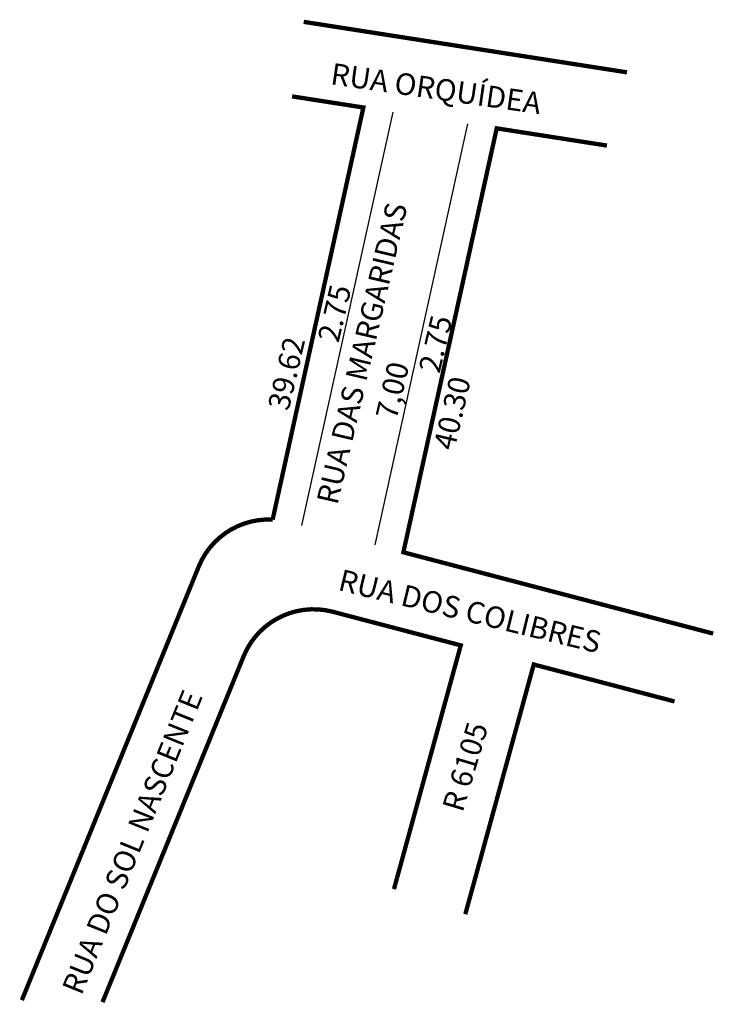
# Model space of a CAD drawing. Extents: x -26 to 38.6, y -83.3 to 8.1.
import ezdxf

# ---------------------------------------------------------------- set-up
doc = ezdxf.new("R2010")
doc.units = 0
doc.header["$MEASUREMENT"] = 0
doc.layers.get('0').update_dxf_attribs({"linetype": 'CONTINUOUS'})

msp = doc.modelspace()

# ---------------------------------------------------------------- linework, layer by layer
for p, q in [((8.627, -0.47), (0.179, -38.845)), ((15.557, -1.549), (6.956, -40.624))]:
    msp.add_line(p, q)
at = {"const_width": 0.4}
for points in [[(0.371, 7.905), (30.363, 3.219)], [(38.36, -48.866), (9.618, -41.322), (18.278, -1.978), (28.502, -3.575)], [(15.364, -74.907), (21.713, -51.734), (34.781, -55.164)]]:
    msp.add_lwpolyline(points, dxfattribs=at)
for points in [[(-0.71, 0.989), (5.905, -0.044), (-2.514, -38.288, 0.319296), (-9.365, -42.634), (-25.782, -82.882)], [(-18.298, -83.069), (-5.202, -50.964, -0.376449), (3.056, -46.837), (14.942, -49.957), (8.744, -72.579)]]:
    msp.add_lwpolyline(points, format="xyb", dxfattribs=at)

# ---------------------------------------------------------------- texts
for s, rotation, p in [('RUA ORQUÍDEA', 351.83896, (2.78, 2.121)), ('RUA DAS MARGARIDAS', 76.82745, (3.493, -37.004)), ('2.75', 76.82745, (3.598, -21.95)), ('2.75', 76.82745, (12.968, -24.792)), ('39.62', 76.82745, (-1.034, -28.266)), ('7,00', 76.82745, (8.968, -29.109)), ('40.30', 76.82745, (14.337, -31.951)), ('RUA DOS COLIBRES', 346.33221, (3.456, -44.809)), ('RUA DO SOL NASCENTE', 67.9226, (-20.251, -82.512)), ('R 6105', 73.41492, (15.114, -65.531))]:
    msp.add_text(s, height=2, rotation=rotation).set_placement(p)

doc.saveas('drawing.dxf')
